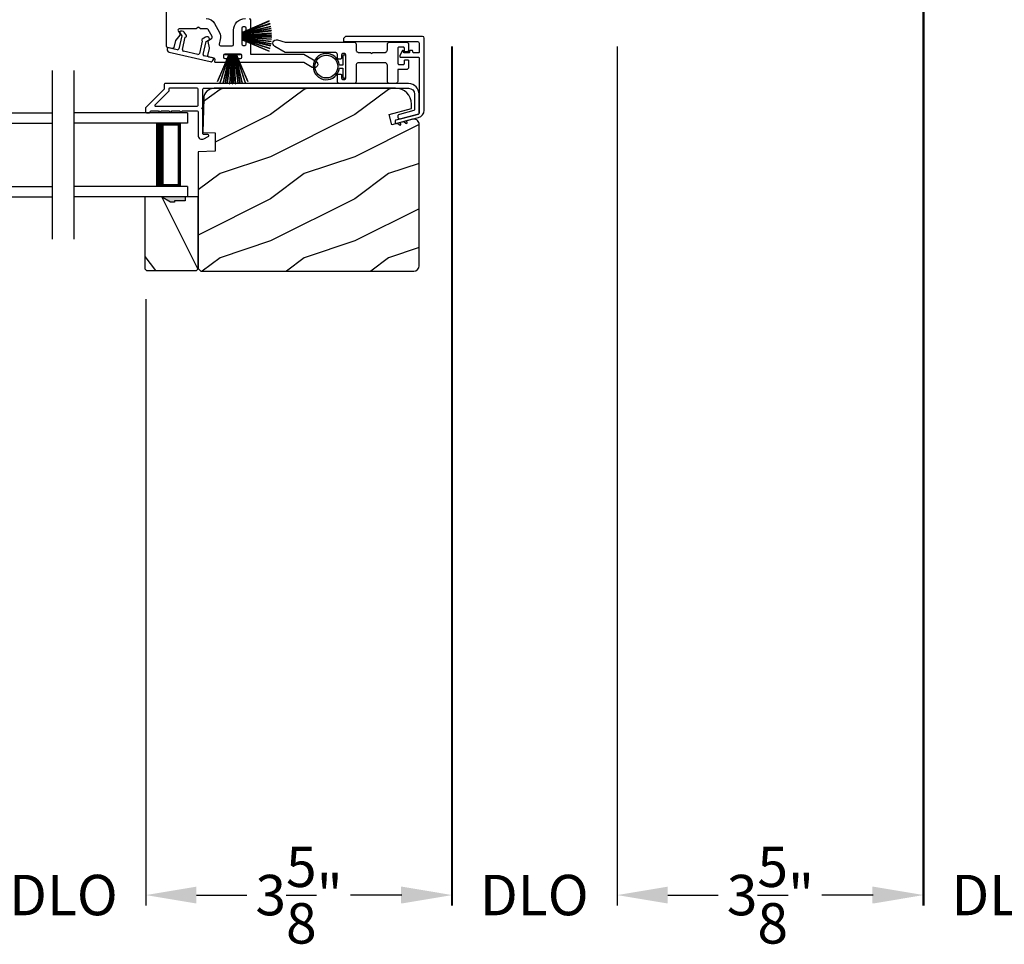
# Model space of a CAD drawing. Extents: x 3 to 343, y -951 to -863.
# Drawn here: x 243 to 254, y -920 to -909 of the extents above; entities that cross this region are included whole.
import ezdxf

# ---------------------------------------------------------------- set-up
doc = ezdxf.new("R2010")
doc.units = 0
doc.header["$LTSCALE"] = 2
doc.header["$MEASUREMENT"] = 0
doc.header["$PDMODE"] = 3
doc.layers.get('0').update_dxf_attribs({"linetype": 'CONTINUOUS'})
doc.layers.get('DEFPOINTS').update_dxf_attribs({"color": 3, "linetype": 'CONTINUOUS'})
doc.layers.add('Dim', color=7, linetype='CONTINUOUS')
doc.styles.get("Standard").update_dxf_attribs({"font": 'arial.ttf'})
doc.dimstyles.new('STANDARD X2', dxfattribs={"dimtxt": 0.48, "dimasz": 0.6, "dimexe": 0.125, "dimexo": 0.36, "dimgap": 0.18, "dimtad": 0, "dimdec": 4, "dimzin": 0, "dimdsep": 46, "dimlunit": 4, "dimtxsty": 'STANDARD', "dimcen": 0, "dimadec": 5, "dimazin": 0, "dimtfac": 1, "dimtdec": 4, "dimtofl": 0, "dimtmove": 0, "dimatfit": 3, "dimfxl": 1, "dimtolj": 1, "dimtzin": 0, "dimarcsym": 0})

# ---------------------------------------------------------------- blocks, each defined once
blk = doc.blocks.new('*D259')
at = {"layer": 'DEFPOINTS', "color": 0, "transparency": 16777216}
for p in [(242.088, -911.609), (244.049, -911.609), (242.088, -919.044)]:
    blk.add_point(p, dxfattribs=at)
at = {"layer": 'Dim', "color": 0, "lineweight": -2, "transparency": 16777216}
for p, q in [((242.088, -911.969), (242.088, -919.169)), ((244.049, -911.969), (244.049, -919.169)), ((241.488, -919.044), (240.888, -919.044)), ((244.649, -919.044), (245.249, -919.044))]:
    blk.add_line(p, q, dxfattribs=at)
at = {"layer": 'Dim', "color": 0, "transparency": 16777216}
for points in [[(241.488, -918.944), (241.488, -919.144), (242.088, -919.044)], [(244.649, -918.944), (244.649, -919.144), (244.049, -919.044)]]:
    blk.add_solid(points, dxfattribs=at)
at = {"layer": 'Dim', "color": 0, "transparency": 16777216, "insert": (243.069, -919.044), "char_height": 0.48, "attachment_point": 5}
blk.add_mtext('\\A1;DLO', dxfattribs=at)
blk = doc.blocks.new('A$C6E241AF7')
for p, q in [((0, 1), (1.353, 1)), ((0, 0.875), (0, 1)), ((0, 0.875), (1.353, 0.875)), ((0.089, 0.125), (0.089, 0.875)), ((0.089, 0.875), (0.089, 0.875)), ((0.089, 0.875), (0.375, 0.875)), ((0, 0.125), (1.353, 0.125)), ((0, 0), (0, 0.125)), ((0.375, 0.125), (0.089, 0.125)), ((0, 0), (1.353, 0))]:
    blk.add_line(p, q)
for points, const_width in [([(0.089, 0.86), (0.33, 0.86)], 0.03), ([(0.104, 0.14), (0.104, 0.86)], 0.03), ([(0.33, 0.125), (0.33, 0.875)], 0.09), ([(0.089, 0.14), (0.33, 0.14)], 0.03)]:
    blk.add_lwpolyline(points, dxfattribs=dict(const_width=const_width))
blk = doc.blocks.new('A$C51B31A77')
for p, q in [((0.129, 0.497), (0.131, 0.503)), ((0.129, 0.491), (0.129, 0.497)), ((0.129, 0.354), (0.129, 0.491)), ((0.131, 0.503), (0.134, 0.508)), ((0.134, 0.508), (0.137, 0.512)), ((0.137, 0.512), (0.142, 0.516)), ((0.142, 0.516), (0.147, 0.519)), ((0.147, 0.519), (0.152, 0.52)), ((0.152, 0.52), (0.158, 0.521)), ((0.158, 0.521), (0.222, 0.521)), ((0.222, 0.521), (0.228, 0.52)), ((0.228, 0.52), (0.234, 0.519)), ((0.234, 0.519), (0.239, 0.516)), ((0.239, 0.516), (0.243, 0.512)), ((0.243, 0.512), (0.247, 0.508)), ((0.247, 0.508), (0.25, 0.503)), ((0.25, 0.503), (0.252, 0.497)), ((0.252, 0.497), (0.252, 0.491)), ((0.252, 0.491), (0.252, 0.303)), ((0.623, 0.497), (0.625, 0.503)), ((0.623, 0.491), (0.623, 0.497)), ((0.623, 0.303), (0.623, 0.491)), ((0.625, 0.503), (0.628, 0.508)), ((0.628, 0.508), (0.632, 0.512)), ((0.632, 0.512), (0.636, 0.516)), ((0.636, 0.516), (0.641, 0.519)), ((0.641, 0.519), (0.647, 0.52)), ((0.647, 0.52), (0.653, 0.521)), ((0.653, 0.521), (0.816, 0.521)), ((0.753, 0.469), (0.751, 0.467)), ((0.756, 0.47), (0.753, 0.469)), ((0.758, 0.471), (0.756, 0.47)), ((0.761, 0.472), (0.758, 0.471)), ((0.781, 0.472), (0.761, 0.472)), ((0.784, 0.471), (0.781, 0.472)), ((0.787, 0.47), (0.784, 0.471)), ((0.789, 0.469), (0.787, 0.47)), ((0.792, 0.467), (0.789, 0.469)), ((0.816, 0.521), (0.821, 0.52)), ((0.821, 0.52), (0.827, 0.519)), ((0.827, 0.519), (0.832, 0.516)), ((0.832, 0.516), (0.837, 0.512)), ((0.837, 0.512), (0.84, 0.508)), ((0.84, 0.508), (0.843, 0.503)), ((0.843, 0.503), (0.845, 0.497)), ((0.845, 0.497), (0.845, 0.491)), ((0.845, 0.491), (0.845, 0.422)), ((0.013, 0.349), (0.018, 0.352)), ((0.018, 0.352), (0.024, 0.353)), ((0.024, 0.353), (0.03, 0.354)), ((0.03, 0.354), (0.129, 0.354)), ((0.747, 0.46), (0.746, 0.457)), ((0.746, 0.457), (0.746, 0.18)), ((0.748, 0.462), (0.747, 0.46)), ((0.749, 0.465), (0.748, 0.462)), ((0.751, 0.467), (0.749, 0.465)), ((0.793, 0.465), (0.792, 0.467)), ((0.795, 0.462), (0.793, 0.465)), ((0.796, 0.46), (0.795, 0.462)), ((0.796, 0.457), (0.796, 0.46)), ((0.796, 0.422), (0.796, 0.457)), ((0.796, 0.419), (0.796, 0.422)), ((0.797, 0.416), (0.796, 0.419)), ((0.798, 0.414), (0.797, 0.416)), ((0.8, 0.412), (0.798, 0.414)), ((0.802, 0.41), (0.8, 0.412)), ((0.805, 0.408), (0.802, 0.41)), ((0.808, 0.408), (0.805, 0.408)), ((0.811, 0.407), (0.808, 0.408)), ((0.83, 0.407), (0.811, 0.407)), ((0.833, 0.408), (0.83, 0.407)), ((0.836, 0.408), (0.833, 0.408)), ((0.839, 0.41), (0.836, 0.408)), ((0.841, 0.412), (0.839, 0.41)), ((0.843, 0.414), (0.841, 0.412)), ((0.844, 0.416), (0.843, 0.414)), ((0.845, 0.419), (0.844, 0.416)), ((0.845, 0.422), (0.845, 0.419)), ((0, 0.324), (0.001, 0.33)), ((0, 0.252), (0, 0.324)), ((0.002, 0.244), (0, 0.252)), ((0.001, 0.33), (0.002, 0.336)), ((0.002, 0.336), (0.005, 0.341)), ((0.004, 0.242), (0.002, 0.244)), ((0.007, 0.24), (0.004, 0.242)), ((0.005, 0.341), (0.009, 0.345)), ((0.009, 0.238), (0.007, 0.24)), ((0.009, 0.345), (0.013, 0.349)), ((0.012, 0.238), (0.009, 0.238)), ((0.015, 0.237), (0.012, 0.238)), ((0.035, 0.237), (0.015, 0.237)), ((0.037, 0.238), (0.035, 0.237)), ((0.04, 0.238), (0.037, 0.238)), ((0.043, 0.24), (0.04, 0.238)), ((0.045, 0.242), (0.043, 0.24)), ((0.047, 0.244), (0.045, 0.242)), ((0.048, 0.246), (0.047, 0.244)), ((0.049, 0.249), (0.048, 0.246)), ((0.05, 0.283), (0.049, 0.28)), ((0.049, 0.28), (0.049, 0.252)), ((0.049, 0.252), (0.049, 0.249)), ((0.051, 0.285), (0.05, 0.283)), ((0.052, 0.288), (0.051, 0.285)), ((0.054, 0.29), (0.052, 0.288)), ((0.056, 0.292), (0.054, 0.29)), ((0.059, 0.293), (0.056, 0.292)), ((0.061, 0.294), (0.059, 0.293)), ((0.064, 0.295), (0.061, 0.294)), ((0.114, 0.295), (0.064, 0.295)), ((0.117, 0.294), (0.114, 0.295)), ((0.119, 0.293), (0.117, 0.294)), ((0.122, 0.292), (0.119, 0.293)), ((0.124, 0.29), (0.122, 0.292)), ((0.126, 0.288), (0.124, 0.29)), ((0.127, 0.285), (0.126, 0.288)), ((0.128, 0.283), (0.127, 0.285)), ((0.128, 0.099), (0.128, 0.283)), ((0.252, 0.303), (0.253, 0.298)), ((0.253, 0.298), (0.254, 0.292)), ((0.254, 0.292), (0.257, 0.287)), ((0.257, 0.287), (0.261, 0.282)), ((0.261, 0.282), (0.265, 0.279)), ((0.265, 0.279), (0.27, 0.276)), ((0.27, 0.276), (0.276, 0.274)), ((0.276, 0.274), (0.282, 0.274)), ((0.282, 0.274), (0.593, 0.274)), ((0.593, 0.274), (0.599, 0.274)), ((0.599, 0.274), (0.605, 0.276)), ((0.605, 0.276), (0.61, 0.279)), ((0.61, 0.279), (0.614, 0.282)), ((0.614, 0.282), (0.618, 0.287)), ((0.618, 0.287), (0.621, 0.292)), ((0.621, 0.292), (0.622, 0.298)), ((0.622, 0.298), (0.623, 0.303)), ((0.002, 0.138), (0, 0.129)), ((0, 0.056), (0, 0.129)), ((0.001, 0.135), (0.002, 0.138)), ((0.002, 0.138), (0.004, 0.14)), ((0.004, 0.14), (0.007, 0.142)), ((0.007, 0.142), (0.009, 0.143)), ((0.009, 0.143), (0.012, 0.144)), ((0.012, 0.144), (0.015, 0.144)), ((0.015, 0.144), (0.035, 0.144)), ((0.035, 0.144), (0.037, 0.144)), ((0.037, 0.144), (0.04, 0.143)), ((0.04, 0.143), (0.043, 0.142)), ((0.043, 0.142), (0.045, 0.14)), ((0.045, 0.14), (0.047, 0.138)), ((0.047, 0.138), (0.048, 0.135)), ((0.048, 0.135), (0.049, 0.132)), ((0.049, 0.132), (0.049, 0.129)), ((0.049, 0.129), (0.049, 0.102)), ((0.253, 0.126), (0.252, 0.121)), ((0.252, 0.121), (0.252, 0.056)), ((0.254, 0.132), (0.253, 0.126)), ((0.257, 0.137), (0.254, 0.132)), ((0.261, 0.142), (0.257, 0.137)), ((0.265, 0.145), (0.261, 0.142)), ((0.27, 0.148), (0.265, 0.145)), ((0.276, 0.15), (0.27, 0.148)), ((0.282, 0.15), (0.276, 0.15)), ((0.423, 0.15), (0.282, 0.15)), ((0.437, 0.165), (0.423, 0.15)), ((0.452, 0.15), (0.437, 0.165)), ((0.593, 0.15), (0.452, 0.15)), ((0.599, 0.15), (0.593, 0.15)), ((0.605, 0.148), (0.599, 0.15)), ((0.61, 0.145), (0.605, 0.148)), ((0.614, 0.142), (0.61, 0.145)), ((0.618, 0.137), (0.614, 0.142)), ((0.621, 0.132), (0.618, 0.137)), ((0.622, 0.126), (0.621, 0.132)), ((0.623, 0.121), (0.622, 0.126)), ((0.623, 0.056), (0.623, 0.121)), ((0.746, 0.18), (0.747, 0.177)), ((0.747, 0.177), (0.748, 0.174)), ((0.748, 0.174), (0.749, 0.172)), ((0.749, 0.172), (0.751, 0.169)), ((0.751, 0.169), (0.753, 0.168)), ((0.753, 0.168), (0.756, 0.166)), ((0.756, 0.166), (0.758, 0.165)), ((0.758, 0.165), (0.761, 0.165)), ((0.761, 0.165), (0.781, 0.165)), ((0.781, 0.165), (0.784, 0.165)), ((0.784, 0.165), (0.787, 0.166)), ((0.787, 0.166), (0.789, 0.168)), ((0.789, 0.168), (0.792, 0.169)), ((0.792, 0.169), (0.793, 0.172)), ((0.793, 0.172), (0.795, 0.174)), ((0.795, 0.174), (0.796, 0.177)), ((0.796, 0.217), (0.797, 0.22)), ((0.796, 0.214), (0.796, 0.217)), ((0.796, 0.18), (0.796, 0.214)), ((0.796, 0.177), (0.796, 0.18)), ((0.797, 0.22), (0.798, 0.223)), ((0.798, 0.223), (0.8, 0.225)), ((0.8, 0.225), (0.802, 0.227)), ((0.802, 0.227), (0.805, 0.228)), ((0.805, 0.228), (0.808, 0.229)), ((0.808, 0.229), (0.811, 0.229)), ((0.811, 0.229), (0.83, 0.229)), ((0.83, 0.229), (0.833, 0.229)), ((0.833, 0.229), (0.836, 0.228)), ((0.836, 0.228), (0.839, 0.227)), ((0.839, 0.227), (0.841, 0.225)), ((0.841, 0.225), (0.843, 0.223)), ((0.843, 0.223), (0.844, 0.22)), ((0.844, 0.22), (0.845, 0.217)), ((0.845, 0.217), (0.845, 0.214)), ((0.845, 0.214), (0.845, 0.18)), ((0.845, 0.18), (0.846, 0.174)), ((0.846, 0.174), (0.848, 0.169)), ((0.848, 0.169), (0.85, 0.163)), ((0.85, 0.163), (0.854, 0.159)), ((0.854, 0.159), (0.858, 0.155)), ((0.858, 0.155), (0.864, 0.152)), ((0.864, 0.152), (0.869, 0.151)), ((0.869, 0.151), (0.875, 0.15)), ((0.875, 0.15), (1.467, 0.15)), ((1.467, 0.15), (1.59, 0.079)), ((0.001, 0.051), (0, 0.056)), ((0.002, 0.045), (0.001, 0.051)), ((0.005, 0.04), (0.002, 0.045)), ((0.009, 0.035), (0.005, 0.04)), ((0.013, 0.032), (0.009, 0.035)), ((0.018, 0.029), (0.013, 0.032)), ((0.024, 0.027), (0.018, 0.029)), ((0.03, 0.027), (0.024, 0.027)), ((0.222, 0.027), (0.03, 0.027)), ((0.049, 0.102), (0.05, 0.099)), ((0.05, 0.099), (0.051, 0.096)), ((0.051, 0.096), (0.052, 0.094)), ((0.052, 0.094), (0.054, 0.091)), ((0.054, 0.091), (0.056, 0.089)), ((0.056, 0.089), (0.059, 0.088)), ((0.059, 0.088), (0.061, 0.087)), ((0.061, 0.087), (0.064, 0.087)), ((0.064, 0.087), (0.114, 0.087)), ((0.114, 0.087), (0.117, 0.087)), ((0.117, 0.087), (0.119, 0.088)), ((0.119, 0.088), (0.122, 0.089)), ((0.122, 0.089), (0.124, 0.091)), ((0.124, 0.091), (0.126, 0.094)), ((0.126, 0.094), (0.127, 0.096)), ((0.127, 0.096), (0.128, 0.099)), ((0.228, 0.027), (0.222, 0.027)), ((0.234, 0.029), (0.228, 0.027)), ((0.239, 0.032), (0.234, 0.029)), ((0.243, 0.035), (0.239, 0.032)), ((0.247, 0.04), (0.243, 0.035)), ((0.25, 0.045), (0.247, 0.04)), ((0.252, 0.051), (0.25, 0.045)), ((0.252, 0.056), (0.252, 0.051)), ((0.623, 0.051), (0.623, 0.056)), ((0.625, 0.045), (0.623, 0.051)), ((0.628, 0.04), (0.625, 0.045)), ((0.632, 0.035), (0.628, 0.04)), ((0.636, 0.032), (0.632, 0.035)), ((0.641, 0.029), (0.636, 0.032)), ((0.647, 0.027), (0.641, 0.029)), ((0.653, 0.027), (0.647, 0.027)), ((1.467, 0.027), (0.653, 0.027)), ((1.558, 0.001), (1.467, 0.027)), ((1.573, 0), (1.558, 0.001)), ((1.588, 0.004), (1.573, 0)), ((1.6, 0.013), (1.588, 0.004)), ((1.59, 0.079), (1.602, 0.069)), ((1.608, 0.026), (1.6, 0.013)), ((1.602, 0.069), (1.609, 0.056)), ((1.611, 0.041), (1.608, 0.026)), ((1.609, 0.056), (1.611, 0.041))]:
    blk.add_line(p, q)
blk = doc.blocks.new('A$C213E3FBD')
for p, q in [((0.102, 0.264), (0.101, 0.263)), ((0.103, 0.251), (0.133, 0.221)), ((0.186, 0.238), (0.153, 0.27)), ((0.41, 0.27), (0.377, 0.238)), ((0.43, 0.221), (0.46, 0.251)), ((0.462, 0.263), (0.461, 0.264)), ((0.133, 0.221), (0.133, 0.065)), ((0.178, 0.216), (0.186, 0.224)), ((0.178, 0.065), (0.178, 0.216)), ((0.377, 0.224), (0.385, 0.216)), ((0.385, 0.216), (0.385, 0.065)), ((0.43, 0.065), (0.43, 0.221)), ((0, 0.04), (0, 0.032)), ((0.118, 0.05), (0.01, 0.05)), ((0.37, 0.05), (0.193, 0.05)), ((0.553, 0.05), (0.445, 0.05)), ((0.563, 0.032), (0.563, 0.04)), ((0.032, 0), (0.531, 0))]:
    blk.add_line(p, q)
for centre, radius, start, end in [((0.11, 0.258), 0.01, 150, 225), ((0.13, 0.247), 0.0326, 45, 150), ((0.179, 0.231), 0.01, 315, 45), ((0.385, 0.231), 0.01, 135, 225), ((0.433, 0.247), 0.0326, 30, 135), ((0.453, 0.258), 0.01, 315, 30), ((0.01, 0.04), 0.01, 90, 180), ((0.032, 0.032), 0.032, 180, 270), ((0.118, 0.065), 0.015, 270, 0), ((0.193, 0.065), 0.015, 180, 270), ((0.37, 0.065), 0.015, 270, 0), ((0.445, 0.065), 0.015, 180, 270), ((0.531, 0.032), 0.032, 270, 0), ((0.553, 0.04), 0.01, 0, 90)]:
    blk.add_arc(centre, radius, start, end)
blk = doc.blocks.new('A$C5AAE0589')
blk.add_blockref('A$C213E3FBD', (0, 0))
blk = doc.blocks.new('A$C33282C36')
for p, q in [((0.385, 1.101), (0.521, 0.78)), ((0.522, 0.78), (0.386, 1.101)), ((0.417, 1.11), (0.524, 0.78)), ((0.525, 0.78), (0.418, 1.111)), ((0.451, 1.118), (0.529, 0.78)), ((0.53, 0.78), (0.452, 1.119)), ((0.475, 1.123), (0.535, 0.78)), ((0.536, 0.78), (0.475, 1.123)), ((0.5, 1.126), (0.542, 0.78)), ((0.543, 0.78), (0.501, 1.126)), ((0.529, 1.129), (0.553, 0.78)), ((0.554, 0.78), (0.53, 1.129)), ((0.551, 1.13), (0.557, 0.78)), ((0.558, 0.78), (0.552, 1.13)), ((0.563, 1.13), (0.563, 0.78)), ((0.568, 0.78), (0.568, 1.13)), ((0.578, 1.13), (0.572, 0.78)), ((0.573, 0.78), (0.579, 1.13)), ((0.6, 1.129), (0.576, 0.78)), ((0.577, 0.78), (0.601, 1.129)), ((0.629, 1.126), (0.587, 0.78)), ((0.588, 0.78), (0.63, 1.126)), ((0.655, 1.123), (0.594, 0.78)), ((0.595, 0.78), (0.656, 1.123)), ((0.678, 1.119), (0.6, 0.78)), ((0.601, 0.78), (0.679, 1.118)), ((0.712, 1.111), (0.605, 0.78)), ((0.606, 0.78), (0.713, 1.11)), ((0.744, 1.101), (0.608, 0.78)), ((0.609, 0.78), (0.745, 1.101)), ((0.472, 0.78), (0.472, 0.777)), ((0.521, 0.78), (0.472, 0.78)), ((0.472, 0.777), (0.658, 0.777)), ((0.524, 0.78), (0.522, 0.78)), ((0.529, 0.78), (0.525, 0.78)), ((0.535, 0.78), (0.53, 0.78)), ((0.542, 0.78), (0.536, 0.78)), ((0.553, 0.78), (0.543, 0.78)), ((0.557, 0.78), (0.554, 0.78)), ((0.563, 0.78), (0.558, 0.78)), ((0.572, 0.78), (0.568, 0.78)), ((0.576, 0.78), (0.573, 0.78)), ((0.587, 0.78), (0.577, 0.78)), ((0.594, 0.78), (0.588, 0.78)), ((0.6, 0.78), (0.595, 0.78)), ((0.605, 0.78), (0.601, 0.78)), ((0.608, 0.78), (0.606, 0.78)), ((0.658, 0.78), (0.609, 0.78)), ((0.658, 0.777), (0.658, 0.78))]:
    blk.add_line(p, q)
for start, end in [(108.4621, 108.5638), (105.0854, 105.1869), (101.5776, 101.6791), (99.1156, 99.2171), (96.5475, 96.6489), (93.5884, 93.6898), (91.3679, 91.4693), (89.7465, 90.2535), (88.5307, 88.6321), (86.3102, 86.4116), (83.3511, 83.4525), (80.7829, 80.8844), (78.3209, 78.4224), (74.8131, 74.9146), (71.4362, 71.5379)]:
    blk.add_arc((0.565, 0.565), 0.565, start, end)
blk = doc.blocks.new('A$C7CF641F7')
h = blk.add_hatch(color=256)
h.dxf.hatch_style = 1
h.paths.add_polyline_path([(0.022, 0.231, -0.38367), (0.143, 0.365, -0.133517), (0.143, 0.387, 0.902966), (0.139, 0.075, 0.055914), (0.174, 0.075), (0.174, 0.075, 0.739093), (0.23, 0.37), (0.221, 0.355, -0.030991), (0.218, 0.351, -0.281053), (0.291, 0.231, -1)])
h.paths.add_polyline_path([(0.143, 0.387, 0.133517), (0.143, 0.365, -0.146089), (0.218, 0.351, 0.030991), (0.221, 0.355), (0.23, 0.37, 0.145009)])
for p, q in [((0.139, 0.035), (0.034, 0.035)), ((0.034, 0), (0.279, 0)), ((0.139, 0.075), (0.139, 0.035)), ((0.174, 0.035), (0.174, 0.075)), ((0.279, 0.035), (0.174, 0.035))]:
    blk.add_line(p, q)
blk.add_circle((0.157, 0.231), 0.135)
for centre, radius, start, end in [((0.157, 0.231), 0.157, 276.4006, 263.5994), ((0.034, 0.018), 0.0175, 90.0038, 269.9962), ((0.279, 0.018), 0.0175, 270.0048, 89.9952)]:
    blk.add_arc(centre, radius, start, end)
blk = doc.blocks.new('*D226')
at = {"layer": 'DEFPOINTS', "color": 0, "transparency": 16777216}
for p in [(247.689, -908.609), (244.049, -911.609), (244.049, -919.044)]:
    blk.add_point(p, dxfattribs=at)
at = {"layer": 'Dim', "color": 0, "lineweight": -2, "transparency": 16777216}
for p, q in [((247.689, -908.969), (247.689, -919.169)), ((244.049, -911.969), (244.049, -919.169)), ((244.649, -919.044), (245.238, -919.044)), ((247.089, -919.044), (246.5, -919.044))]:
    blk.add_line(p, q, dxfattribs=at)
at = {"layer": 'Dim', "color": 0, "transparency": 16777216}
for points in [[(244.649, -918.944), (244.649, -919.144), (244.049, -919.044)], [(247.089, -918.944), (247.089, -919.144), (247.689, -919.044)]]:
    blk.add_solid(points, dxfattribs=at)
at = {"layer": 'Dim', "color": 0, "transparency": 16777216, "insert": (245.869, -919.044), "char_height": 0.48, "attachment_point": 5}
blk.add_mtext('\\A1;3{\\H1x;\\S5/8;}"', dxfattribs=at)
blk = doc.blocks.new('*D227')
at = {"layer": 'DEFPOINTS', "color": 0, "transparency": 16777216}
for p in [(247.678, -908.609), (249.649, -908.609), (247.678, -919.044)]:
    blk.add_point(p, dxfattribs=at)
at = {"layer": 'Dim', "color": 0, "lineweight": -2, "transparency": 16777216}
for p, q in [((247.678, -908.969), (247.678, -919.169)), ((249.649, -908.969), (249.649, -919.169)), ((247.078, -919.044), (246.478, -919.044)), ((250.249, -919.044), (250.849, -919.044))]:
    blk.add_line(p, q, dxfattribs=at)
at = {"layer": 'Dim', "color": 0, "transparency": 16777216}
for points in [[(247.078, -918.944), (247.078, -919.144), (247.678, -919.044)], [(250.249, -918.944), (250.249, -919.144), (249.649, -919.044)]]:
    blk.add_solid(points, dxfattribs=at)
at = {"layer": 'Dim', "color": 0, "transparency": 16777216, "insert": (248.663, -919.044), "char_height": 0.48, "attachment_point": 5}
blk.add_mtext('\\A1;DLO', dxfattribs=at)
blk = doc.blocks.new('*D221')
at = {"layer": 'DEFPOINTS', "color": 0, "transparency": 16777216}
for p in [(253.289, -905.609), (249.649, -908.609), (249.649, -919.044)]:
    blk.add_point(p, dxfattribs=at)
at = {"layer": 'Dim', "color": 0, "lineweight": -2, "transparency": 16777216}
for p, q in [((253.289, -905.969), (253.289, -919.169)), ((249.649, -908.969), (249.649, -919.169)), ((250.249, -919.044), (250.838, -919.044)), ((252.689, -919.044), (252.1, -919.044))]:
    blk.add_line(p, q, dxfattribs=at)
at = {"layer": 'Dim', "color": 0, "transparency": 16777216}
for points in [[(250.249, -918.944), (250.249, -919.144), (249.649, -919.044)], [(252.689, -918.944), (252.689, -919.144), (253.289, -919.044)]]:
    blk.add_solid(points, dxfattribs=at)
at = {"layer": 'Dim', "color": 0, "transparency": 16777216, "insert": (251.469, -919.044), "char_height": 0.48, "attachment_point": 5}
blk.add_mtext('\\A1;3{\\H1x;\\S5/8;}"', dxfattribs=at)
blk = doc.blocks.new('*D222')
at = {"layer": 'DEFPOINTS', "color": 0, "transparency": 16777216}
for p in [(253.278, -905.609), (255.249, -905.609), (253.278, -919.044)]:
    blk.add_point(p, dxfattribs=at)
at = {"layer": 'Dim', "color": 0, "lineweight": -2, "transparency": 16777216}
for p, q in [((253.278, -905.969), (253.278, -919.169)), ((255.249, -905.969), (255.249, -919.169)), ((252.678, -919.044), (252.078, -919.044)), ((255.849, -919.044), (256.449, -919.044))]:
    blk.add_line(p, q, dxfattribs=at)
at = {"layer": 'Dim', "color": 0, "transparency": 16777216}
for points in [[(252.678, -918.944), (252.678, -919.144), (253.278, -919.044)], [(255.849, -918.944), (255.849, -919.144), (255.249, -919.044)]]:
    blk.add_solid(points, dxfattribs=at)
at = {"layer": 'Dim', "color": 0, "transparency": 16777216, "insert": (254.263, -919.044), "char_height": 0.48, "attachment_point": 5}
blk.add_mtext('\\A1;DLO', dxfattribs=at)

msp = doc.modelspace()

# ---------------------------------------------------------------- hatches: boundary and pattern name
h = msp.add_hatch()
h.set_pattern_fill('WOOD2', color=256, style=0)
h.set_pattern_definition([(216.8699, (-215.07164, -908.47863), (2.99999992, 2.00000012), [0.5, -4.5]), (206.5651, (-214.47164, -908.77863), (-0.99999916, -1.0000013), [1.118034, -1.118034]), (198.4349, (-214.47164, -909.27863), (-2.00000043, -0.9999984), [0.632456, -2.529822])])
edge = h.paths.add_edge_path()
edge.add_line((244.67004, -910.21987), (244.67004, -911.60298))
edge.add_line((244.67004, -911.60298), (244.70204, -911.63498))
edge.add_line((244.70204, -911.63498), (247.23204, -911.63498))
edge.add_arc((247.23204, -911.57198), 0.063, 270, 360)
edge.add_line((247.29504, -911.57198), (247.29504, -910.83798))
edge.add_line((247.29504, -910.83798), (247.29504, -910.02598))
edge.add_line((247.29504, -910.02598), (247.29504, -909.88338))
edge.add_arc((247.23231, -909.89361), 0.06356, 9.257168, 104.531003)
edge.add_line((247.21636, -909.83208), (246.97004, -909.89809))
edge.add_line((246.97004, -909.89809), (246.93769, -909.77734))
edge.add_line((246.93769, -909.77734), (247.20404, -909.70598))
edge.add_line((247.20404, -909.70598), (247.20404, -909.65198))
edge.add_arc((247.01604, -909.65198), 0.188, 0, 90)
edge.add_line((247.01604, -909.46398), (244.86204, -909.46398))
edge.add_arc((244.86204, -909.58998), 0.126, 90, 178.499631)
edge.add_line((244.73608, -909.58668), (244.72552, -909.98982))
edge.add_line((244.72552, -909.98982), (244.87314, -909.99498))
edge.add_line((244.87314, -909.99498), (244.87314, -910.21278))
edge.add_line((244.87314, -910.21278), (244.67004, -910.21987))
h = msp.add_hatch()
h.set_pattern_fill('WOOD2', color=256, angle=90, style=0)
h.set_pattern_definition([(306.8699, (296.89503, -1308.27621), (-2.00000012, 2.99999992), [0.5, -4.5]), (296.5651, (297.19503, -1307.6762), (1.0000013, -0.99999916), [1.118034, -1.118034]), (288.4349, (297.69503, -1307.6762), (0.9999984, -2.00000043), [0.632456, -2.529822])])
h.paths.add_polyline_path([(244.05754, -911.62906), (244.65004, -911.62906), (244.67004, -911.60906), (244.67004, -910.75406), (244.51404, -910.75406), (244.51404, -910.80106), (244.38904, -910.80106), (244.38904, -910.81706), (244.34204, -910.81706), (244.23292, -910.75406), (244.03754, -910.75406), (244.03754, -911.60906)])
h = msp.add_hatch(color=256)
h.dxf.hatch_style = 1
h.paths.add_polyline_path([(244.23277, -910.75398), (244.34204, -910.81706), (244.38904, -910.81706), (244.38904, -910.80106), (244.51404, -910.80106), (244.51404, -910.75398)])

# ---------------------------------------------------------------- linework, layer by layer
for p, q in [((242.93401, -909.25413), (242.93401, -911.25413)), ((243.192, -909.25398), (243.192, -911.25398))]:
    msp.add_line(p, q)
for points in [[(245.27442, -908.63498, -0.41421356), (245.29004, -908.6506), (245.29004, -908.78435, -0.41421356), (245.27442, -908.79998), (245.25567, -908.79998, -0.41421356), (245.24004, -908.78435), (245.24004, -908.7506, 0.41421356), (245.22442, -908.73498), (245.20567, -908.73498, 0.41421356), (245.19004, -908.7506), (245.19004, -908.93935, 0.41421356), (245.20567, -908.95498), (245.22442, -908.95498, 0.41421356), (245.24004, -908.93935), (245.24004, -908.9056, -0.41421356), (245.25567, -908.88998), (245.27442, -908.88998, -0.41421356), (245.29004, -908.9056), (245.29004, -909.0596), (245.92606, -909.0596), (246.06854, -909.14186, -0.99737539), (246.02574, -909.21645), (245.92606, -909.1596), (245.14067, -909.1596, -0.41421356), (245.12504, -909.14398), (245.12504, -909.12523, -0.41421356), (245.14067, -909.1096), (245.17442, -909.1096, 0.41421356), (245.19004, -909.09398), (245.19004, -909.07523, 0.41421356), (245.17442, -909.0596), (244.98567, -909.0596, 0.41421356), (244.97004, -909.07523), (244.97004, -909.09398, 0.41421356), (244.98567, -909.1096), (245.01942, -909.1096, -0.41421356), (245.03504, -909.12523), (245.03504, -909.14398, -0.41421356), (245.01942, -909.1596), (244.88225, -909.1596, -0.48234275), (244.86703, -909.14046), (244.87034, -909.12611, 0.41421356), (244.85863, -909.10737), (244.79838, -909.09346, -0.41421356), (244.78667, -909.07472), (244.80588, -908.99152, 0.10951781), (244.80594, -908.98475), (244.79016, -908.91052, -0.31529879), (244.79716, -908.89402), (244.82816, -908.87465, 0.19891237), (244.83511, -908.86492), (244.83588, -908.86157, 0.18082946), (244.83445, -908.85072), (244.79061, -908.76827, 0.27732454), (244.77681, -908.75998), (244.69609, -908.75998), (244.67902, -908.7429, 0.41421356), (244.66488, -908.7429), (244.64781, -908.75998), (244.44588, -908.75998, 0.58904501), (244.43263, -908.78388), (244.4516, -908.81424, -0.31529879), (244.45066, -908.83214), (244.40394, -908.89194, 0.10951781), (244.40103, -908.89805), (244.38182, -908.98125, -0.41421356), (244.36308, -908.99296), (244.30715, -908.98005, -0.34921563), (244.29504, -908.96482), (244.29504, -906.8373, -0.1316525)], [(244.76352, -908.63498, -0.27732454), (244.86561, -908.69632), (244.92275, -908.80378, -0.18082946), (244.93332, -908.88406), (244.9203, -908.94046, 0.48234275), (244.93552, -908.9596), (245.07442, -908.9596, 0.41421356), (245.09004, -908.94398), (245.09004, -908.77598, -0.41421356), (245.23104, -908.63498)], [(247.33504, -908.8484), (246.43504, -908.8484, 0.41421385), (246.39504, -908.8884), (246.39504, -908.8984, 0.41421552), (246.40504, -908.9084), (247.27504, -908.9084, -0.41420873), (247.29504, -908.9284), (247.29504, -909.0344, -0.41421767), (247.28504, -909.0444), (247.23004, -909.0444, -0.41420301), (247.22004, -909.0344), (247.22004, -909.0244, 0.41421338), (247.21004, -909.0144), (247.19004, -909.0144, 0.41421767), (247.18004, -909.0244), (247.18004, -909.0344, -0.41421767), (247.17004, -909.0444), (247.12104, -909.0444, -0.41421767), (247.11104, -909.0344), (247.11104, -909.0244, 0.81392195), (247.09186, -909.02042), (247.06586, -909.08042, 0.53972795), (247.07504, -909.0944), (247.28504, -909.0944, -0.41421875), (247.29504, -909.1044), (247.29504, -909.76073, -0.33945562), (247.28763, -909.77039), (247.01975, -909.84216, 0.41421792), (247.00914, -909.86054), (247.01173, -909.87019, 0.41421435), (247.0301, -909.8808), (247.03976, -909.87821), (247.06181, -909.90026, 1), (247.07595, -909.88612), (247.06207, -909.87224), (247.11511, -909.85802), (247.13715, -909.88007, 1), (247.15129, -909.86593), (247.13741, -909.85205), (247.28833, -909.81161, 0.33945236), (247.35504, -909.72468), (247.35504, -908.8684, 0.41421088), (247.33504, -908.8484)]]:
    msp.add_lwpolyline(points, format="xyb")
for points in [[(247.28763, -909.77035, 0.33937777), (247.29504, -909.76069), (247.29504, -909.53398, 0.41421356), (247.17004, -909.40898), (244.27554, -909.40898, 0.41421356), (244.26554, -909.41898), (244.26554, -909.47083, -0.19891237), (244.26262, -909.4779), (244.04797, -909.69255, 0.19891237), (244.04504, -909.69962), (244.04504, -909.74398, 0.41421356), (244.05504, -909.75398), (244.09004, -909.75398, 0.41421356), (244.10004, -909.74398), (244.10004, -909.74261, -0.41421356), (244.11004, -909.73261), (244.20044, -909.73261, 1), (244.23044, -909.73261), (244.32544, -909.73261, 1), (244.35544, -909.73261), (244.45044, -909.73261, 1), (244.48044, -909.73261), (244.66004, -909.73261, -0.41421356), (244.67004, -909.74261), (244.67004, -910.02461, 0.56002691), (244.73547, -910.0647), (244.79049, -910.03667, 0.78833643), (244.78504, -910.01398), (244.73504, -910.01398, -0.41421356), (244.72504, -910.00398), (244.72504, -909.71261, -1), (244.72504, -909.69261), (244.72504, -909.47398, -0.41421356), (244.73504, -909.46398), (247.17004, -909.46398, -0.41421356), (247.24004, -909.53398), (247.24004, -909.7185, -0.33937777), (247.23263, -909.72816), (247.06039, -909.77436, 1), (247.07464, -909.82748)], [(244.67004, -909.47398, 0.41421356), (244.66004, -909.46398), (244.33054, -909.46398, 0.41421356), (244.32054, -909.47398), (244.32054, -909.49362, -0.19891237), (244.31762, -909.50069), (244.15776, -909.66054, 0.66817864), (244.16483, -909.67761), (244.66004, -909.67761, 0.41421356), (244.67004, -909.66761)], [(244.67004, -910.21987), (244.67004, -911.60298), (244.70204, -911.63498), (247.23204, -911.63498, 0.41421356), (247.29504, -911.57198), (247.29504, -910.83798), (247.29504, -910.02598), (247.29504, -909.88338, 0.44143745), (247.21636, -909.83208), (246.97004, -909.89809), (246.93769, -909.77734), (247.20404, -909.70598), (247.20404, -909.65198, 0.41421356), (247.01604, -909.46398), (244.86204, -909.46398, 0.40656438), (244.73608, -909.58668), (244.72552, -909.98982), (244.87314, -909.99498), (244.87314, -910.21278)]]:
    msp.add_lwpolyline(points, format="xyb", close=True)
msp.add_lwpolyline([(244.05754, -911.62906), (244.65004, -911.62906), (244.67004, -911.60906), (244.67004, -910.75406), (244.51404, -910.75406), (244.51404, -910.80106), (244.38904, -910.80106), (244.38904, -910.81706), (244.34204, -910.81706), (244.23292, -910.75406), (244.03754, -910.75406), (244.03754, -911.60906)], close=True)

# ---------------------------------------------------------------- block references
for name, p, rotation in [('A$C33282C36', (244.41324, -908.27997), 270), ('A$C5AAE0589', (244.2952, -909.0286), 346.9999992370066), ('A$C51B31A77', (247.17004, -908.888), 180), ('A$C33282C36', (245.64504, -908.2828), 180), ('A$C7CF641F7', (246.4236, -909.36326), 90.00000000000001), ('A$C6E241AF7', (244.54504, -909.75398), 180)]:
    msp.add_blockref(name, p, dxfattribs=dict(rotation=rotation))
at = {"xscale": -1, "rotation": 180}
msp.add_blockref('A$C6E241AF7', (241.58097, -909.75413), dxfattribs=at)

# ---------------------------------------------------------------- dimensions: what is measured, and where the dimension line sits
at = {"layer": 'Dim'}
for base, p1, p2, picture, middle in [((249.64882, -919.04392), (253.28882, -905.60921), (249.64882, -908.60921), '*D221', (251.46882, -919.04392)), ((244.04865, -919.04392), (247.68865, -908.60921), (244.04865, -911.60921), '*D226', (245.86865, -919.04392))]:
    dim = msp.add_linear_dim(base=base, p1=p1, p2=p2, angle=180, dimstyle='STANDARD X2', override={"dimpost": '\\X'}, dxfattribs=at)
    dim.commit()
    dim.dimension.update_dxf_attribs({"geometry": picture, "text_midpoint": middle})
for base, p1, p2, picture, middle in [((253.27771, -919.04392), (255.249, -905.60921), (253.27771, -905.60906), '*D222', (254.26335, -919.04392)), ((247.67754, -919.04392), (249.64882, -908.60921), (247.67754, -908.60906), '*D227', (248.66318, -919.04392)), ((242.08847, -919.04392), (244.04865, -911.60921), (242.08847, -911.60921), '*D259', (243.06856, -919.04392))]:
    dim = msp.add_linear_dim(base=base, p1=p1, p2=p2, angle=180, text='DLO', dimstyle='STANDARD X2', override={"dimpost": '\\X'}, dxfattribs=at)
    dim.commit()
    dim.dimension.update_dxf_attribs({"geometry": picture, "text_midpoint": middle})

doc.saveas('drawing.dxf')
